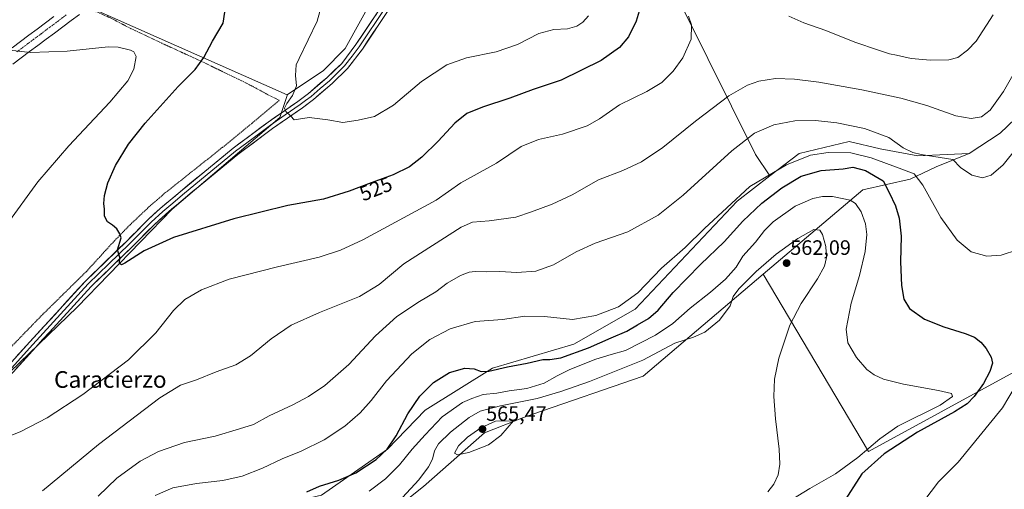
# Model space of a CAD drawing. Units: metres. Extents: x 604142 to 607592, y 4722275 to 4724640.
# Drawn here: x 605274 to 605748, y 4722650 to 4722876 of the extents above; entities that cross this region are included whole.
import ezdxf
from ezdxf.enums import TextEntityAlignment as Align

# ---------------------------------------------------------------- set-up
doc = ezdxf.new("R2010")
doc.units = ezdxf.units.M
doc.header["$MEASUREMENT"] = 0
doc.linetypes.add('TRAZO_Y_PUNTO', pattern=[1, 0.5, -0.25, 0, -0.25])
doc.linetypes.add('TRAZOS', pattern=[0.75, 0.5, -0.25])
for name, color, linetype, lineweight in [('Carátula', 7, 'Continuous', 5), ('Corriente artificial Cxs', 5, 'Continuous', 13), ('Corriente artificial eje', 142, 'TRAZO_Y_PUNTO', 0), ('Corriente artificial superficial', 5, 'Continuous', 13), ('Cultivos herbáceos CxS', 92, 'Continuous', 0), ('Cultivos leñosos CxS', 92, 'Continuous', 0), ('Curva de nivel maestra', 36, 'Continuous', 30), ('Curva de nivel normal', 36, 'Continuous', 0), ('Layer 0', 7, 'Continuous', 0), ('Matorral CxS', 135, 'Continuous', 0), ('Punto de cota en terreno', 7, 'Continuous', 0), ('Rótulo de curva de nivel directora', 19, 'Continuous', 0), ('Rótulo de punto de cota en terreno', 19, 'Continuous', 0), ('Texto cartográfico', 19, 'Continuous', 0), ('Valla', 19, 'TRAZOS', 0)]:
    doc.layers.add(name, color=color, linetype=linetype, lineweight=lineweight)
doc.styles.add('Arial', font='txt', dxfattribs={"height": 0.2})

# ---------------------------------------------------------------- blocks, each defined once
blk = doc.blocks.new('*U195')
at = {"layer": 'Curva de nivel normal', "color": 36, "linetype": 'Continuous', "lineweight": 0}
for points in [[(605709.14, 4722644.4, 545), (605716.25, 4722653.68, 545), (605725.67, 4722663.03, 545), (605747.01, 4722689.15, 545), (605753.13, 4722699.4, 545)], [(605754.24, 4722765.12, 545), (605746.38, 4722762.59, 545), (605739.58, 4722762.12, 545), (605731.91, 4722764.08, 545), (605725.17, 4722769.75, 545), (605717.32, 4722780.68, 545), (605708.66, 4722796.14, 545), (605704.49, 4722801.62, 545), (605697.32, 4722804.29, 545), (605683.85, 4722809.29, 545), (605674.16, 4722811.67, 545), (605663.17, 4722811.85, 545), (605654.66, 4722810.54, 545), (605643.17, 4722805.91, 545), (605625.58, 4722795.46, 545), (605614.51, 4722785.28, 545), (605603.82, 4722775.37, 545), (605594.49, 4722766.19, 545), (605583.13, 4722756.32, 545), (605571.71, 4722744.47, 545), (605562.47, 4722737.75, 545), (605551.5, 4722733.6, 545), (605540.24, 4722731.67, 545), (605526.88, 4722733.03, 545), (605517.31, 4722733.21, 545), (605506.6, 4722731.7, 545), (605493.51, 4722730.62, 545), (605481.51, 4722727.09, 545), (605471.72, 4722722.03, 545), (605463.04, 4722715.18, 545), (605450.89, 4722702.19, 545), (605443.5, 4722692.69, 545), (605438.26, 4722686.75, 545), (605430.79, 4722680.36, 545), (605420.86, 4722673.82, 545), (605409.83, 4722668.4, 545), (605400.75, 4722664.67, 545), (605391.17, 4722660.17, 545), (605381.53, 4722656.44, 545), (605372.16, 4722654.32, 545), (605359.46, 4722652.89, 545), (605348.2, 4722650.73, 545), (605339.68, 4722647.15, 545)]]:
    blk.add_polyline3d(points, dxfattribs=at)
blk = doc.blocks.new('*U200')
at = {"layer": 'Curva de nivel normal', "color": 36, "linetype": 'Continuous', "lineweight": 0}
for points in [[(605742.54, 4722877.99, 530), (605734.31, 4722865.33, 530), (605730.17, 4722860.98, 530), (605725.57, 4722857.48, 530), (605721.24, 4722856.42, 530), (605712.41, 4722856.27, 530), (605703.19, 4722857.05, 530), (605696.02, 4722858.54, 530), (605692.66, 4722859.18, 530), (605687.49, 4722861.02, 530), (605675.99, 4722864.85, 530), (605662.03, 4722870.42, 530), (605651.56, 4722874.19, 530), (605644.23, 4722877.27, 530)], [(605596.1, 4722877.33, 530), (605597.48, 4722873.14, 530), (605597.29, 4722866.34, 530), (605593.29, 4722857.38, 530), (605588.62, 4722850.94, 530), (605583.24, 4722845.52, 530), (605576.11, 4722841.2, 530), (605562.86, 4722834.8, 530), (605553.3, 4722828.03, 530), (605547.35, 4722824.62, 530), (605535.5, 4722820.62, 530), (605523.95, 4722818.14, 530), (605515.61, 4722814.72, 530), (605503.76, 4722806.67, 530), (605486.64, 4722797.26, 530), (605474.71, 4722789.01, 530), (605439.53, 4722769.86, 530), (605428.79, 4722764.96, 530), (605418.45, 4722761.57, 530), (605398.52, 4722756.99, 530), (605375.2, 4722750.98, 530), (605361.87, 4722745.9, 530), (605353.87, 4722741.21, 530), (605348.39, 4722736.02, 530), (605339.95, 4722725.2, 530), (605326.73, 4722712.27, 530), (605304.88, 4722695.68, 530), (605287.67, 4722684.44, 530), (605275.04, 4722677.75, 530), (605267.47, 4722674.83, 530)], [(605268.28, 4722777.32, 530), (605283.29, 4722797.68, 530), (605298.08, 4722815, 530), (605317.76, 4722835.96, 530), (605326.55, 4722846.23, 530), (605329.44, 4722851.85, 530), (605330.48, 4722857.93, 530), (605329.39, 4722860.26, 530), (605327.84, 4722861.08, 530), (605321.86, 4722862.47, 530), (605317.07, 4722862.62, 530), (605297.36, 4722860.59, 530), (605279.64, 4722859.82, 530), (605263.94, 4722861.58, 530)]]:
    blk.add_polyline3d(points, dxfattribs=at)
blk = doc.blocks.new('*U201')
at = {"layer": 'Curva de nivel normal', "color": 36, "linetype": 'Continuous', "lineweight": 0}
blk.add_polyline3d([(605753.87, 4722814.03, 540), (605747.43, 4722805.99, 540), (605741.52, 4722800.94, 540), (605737.38, 4722799.65, 540), (605732.36, 4722800.89, 540), (605726.81, 4722804.6, 540), (605723.13, 4722808.47, 540), (605707.99, 4722810.92, 540), (605703.85, 4722811.82, 540), (605699.36, 4722814.02, 540), (605692.41, 4722819.05, 540), (605680.76, 4722823.43, 540), (605667.45, 4722826.14, 540), (605657.06, 4722827.19, 540), (605647.15, 4722827.09, 540), (605637.15, 4722825.09, 540), (605627.82, 4722821.09, 540), (605616.82, 4722812.67, 540), (605593.49, 4722791.29, 540), (605581.51, 4722781.8, 540), (605566.9, 4722773.77, 540), (605551.18, 4722768.26, 540), (605541.98, 4722764.16, 540), (605531.08, 4722757.95, 540), (605522.65, 4722754.88, 540), (605513.5, 4722754.22, 540), (605505.41, 4722754.74, 540), (605498.76, 4722754.6, 540), (605493.54, 4722754.72, 540), (605490.56, 4722754.43, 540), (605486.49, 4722752.76, 540), (605479.99, 4722749.02, 540), (605474.61, 4722744.86, 540), (605466.77, 4722740.34, 540), (605455.79, 4722733.12, 540), (605445.57, 4722723.71, 540), (605432.78, 4722710.02, 540), (605421.19, 4722699.92, 540), (605413.37, 4722694.61, 540), (605405.78, 4722690.59, 540), (605394.44, 4722685.3, 540), (605386.94, 4722681.22, 540), (605380.14, 4722679.11, 540), (605368.53, 4722675.56, 540), (605353.71, 4722672.58, 540), (605341.24, 4722668.3, 540), (605332.38, 4722663.58, 540), (605321.21, 4722655.34, 540), (605312.22, 4722646.76, 540)], dxfattribs=at)
blk = doc.blocks.new('*U202')
at = {"layer": 'Curva de nivel normal', "color": 36, "linetype": 'Continuous', "lineweight": 0}
blk.add_polyline3d([(605285.52, 4722649.36, 535), (605312.41, 4722671.52, 535), (605341.87, 4722693.94, 535), (605351.87, 4722700.1, 535), (605359.49, 4722702.64, 535), (605369.01, 4722706.5, 535), (605378.38, 4722709.83, 535), (605385.53, 4722714.15, 535), (605395.33, 4722722.35, 535), (605404.97, 4722728.91, 535), (605418.61, 4722735.01, 535), (605437.88, 4722742.67, 535), (605447.39, 4722748.46, 535), (605459.19, 4722758.34, 535), (605486.82, 4722776.03, 535), (605492.13, 4722778.38, 535), (605500.3, 4722779, 535), (605513.12, 4722780.8, 535), (605520.5, 4722783.32, 535), (605530.5, 4722787.04, 535), (605540.17, 4722791.58, 535), (605552.83, 4722798.74, 535), (605564.49, 4722803.2, 535), (605573.4, 4722807.32, 535), (605583.77, 4722814.32, 535), (605599.4, 4722826.94, 535), (605615.48, 4722839.03, 535), (605624.48, 4722844.24, 535), (605629.92, 4722846.11, 535), (605637.91, 4722847.32, 535), (605647.1, 4722847.13, 535), (605658.68, 4722845.58, 535), (605679.37, 4722841.9, 535), (605698.09, 4722837.95, 535), (605710.59, 4722834.45, 535), (605724.63, 4722829.5, 535), (605732, 4722828.12, 535), (605736.95, 4722828.99, 535), (605741.19, 4722832.21, 535), (605747.47, 4722841.16, 535), (605760.97, 4722864.73, 535)], dxfattribs=at)
blk = doc.blocks.new('*U203')
at = {"layer": 'Curva de nivel normal', "color": 36, "linetype": 'Continuous', "lineweight": 0}
blk.add_polyline3d([(605421.4, 4722888.95, 520), (605417.48, 4722874.99, 520), (605408.83, 4722857.02, 520), (605407.49, 4722853.95, 520), (605407.16, 4722848.88, 520), (605407.54, 4722843.9, 520), (605405.66, 4722839.15, 520), (605402.86, 4722835.33, 520), (605401.75, 4722833.13, 520), (605402.5, 4722831.58, 520), (605404.89, 4722829.37, 520), (605406.43, 4722827.57, 520), (605413.74, 4722828.65, 520), (605422.68, 4722827.58, 520), (605429.9, 4722826.22, 520), (605437.28, 4722827.33, 520), (605445.15, 4722829.09, 520), (605454.15, 4722834.58, 520), (605467.64, 4722845.96, 520), (605479.87, 4722853.89, 520), (605489.31, 4722857.32, 520), (605503.55, 4722860.17, 520), (605513.84, 4722863.8, 520), (605524.17, 4722868.96, 520), (605531.38, 4722870.99, 520), (605537.92, 4722871.3, 520), (605542.43, 4722872.58, 520), (605545.22, 4722874.39, 520), (605547.96, 4722877.45, 520)], dxfattribs=at)
blk = doc.blocks.new('*U209')
at = {"layer": 'Curva de nivel maestra', "color": 36, "linetype": 'Continuous', "lineweight": 30}
blk.add_polyline3d([(605573.76, 4722884.55, 525), (605570.98, 4722874.91, 525), (605567.21, 4722867.46, 525), (605562.84, 4722862.31, 525), (605554.07, 4722856.05, 525), (605534.82, 4722846.63, 525), (605521.42, 4722842.18, 525), (605510.22, 4722837.94, 525), (605497.04, 4722833.64, 525), (605489.43, 4722830.5, 525), (605483.75, 4722825.95, 525), (605475.74, 4722817.32, 525), (605467.81, 4722809.6, 525), (605461.93, 4722804.99, 525), (605454.1, 4722801.09, 525), (605443.45, 4722797.35, 525), (605432.86, 4722793.2, 525), (605420.52, 4722789.5, 525), (605403.46, 4722786.38, 525), (605377.49, 4722779.99, 525), (605348.52, 4722771.09, 525), (605334.4, 4722764.58, 525), (605325.06, 4722758.62, 525), (605323.49, 4722757.89, 525), (605322.54, 4722758.45, 525), (605322.56, 4722761.43, 525), (605321.48, 4722765.05, 525), (605323.33, 4722770.8, 525), (605322.63, 4722772.8, 525), (605321.13, 4722775.1, 525), (605319.18, 4722777.02, 525), (605316.68, 4722778.53, 525), (605315.22, 4722781.22, 525), (605315.19, 4722784.68, 525), (605314.91, 4722787.32, 525), (605315.27, 4722791.24, 525), (605316.88, 4722797.32, 525), (605320.48, 4722805.62, 525), (605326.78, 4722815.77, 525), (605334.78, 4722825.89, 525), (605350.68, 4722843.59, 525), (605358.84, 4722851.74, 525), (605363.03, 4722857.45, 525), (605367.25, 4722865.33, 525), (605372.26, 4722874.05, 525), (605373.14, 4722879.24, 525)], dxfattribs=at)
blk = doc.blocks.new('5PATER')
at = {"layer": 'Carátula', "linetype": 'Continuous', "lineweight": 5}
h = blk.add_hatch(color=250, dxfattribs=at)
edge = h.paths.add_edge_path()
edge.add_ellipse((0, 0.01), major_axis=(-1.33, -1.34), ratio=0.999422, start_angle=0, end_angle=360)

msp = doc.modelspace()

# ---------------------------------------------------------------- linework, layer by layer
at = {"layer": 'Corriente artificial Cxs', "color": 5, "linetype": 'Continuous', "lineweight": 13}
for points in [[(605270.81, 4722862.19, 529.6), (605274.82, 4722865.18, 529.14), (605278.82, 4722868.16, 528.68), (605282.83, 4722871.15, 528.19), (605286.84, 4722874.14, 527.69), (605290.84, 4722877.12, 527.34)], [(605303.17, 4722878.16, 527.29), (605299.18, 4722875.18, 527.7), (605295.18, 4722872.21, 528.06), (605291.19, 4722869.23, 528.47), (605287.19, 4722866.25, 528.96), (605283.2, 4722863.28, 529.39), (605279.21, 4722860.3, 529.77), (605275.21, 4722857.32, 530.2), (605271.22, 4722854.35, 530.68)]]:
    msp.add_polyline3d(points, dxfattribs=at)
at = {"layer": 'Corriente artificial eje', "color": 142, "linetype": 'TRAZO_Y_PUNTO', "lineweight": 0}
msp.add_polyline3d([(605273.17, 4722860.21, 529.84), (605277.13, 4722863.17, 529.4), (605281.09, 4722866.13, 528.96), (605285.05, 4722869.08, 528.52), (605289.01, 4722872.04, 528.02), (605292.97, 4722875, 527.63), (605296.93, 4722877.96, 527.21)], dxfattribs=at)
at = {"layer": 'Corriente artificial superficial', "color": 5, "linetype": 'Continuous', "lineweight": 13}
for points in [[(605270.81, 4722862.19, 529.6), (605274.82, 4722865.18, 529.14), (605278.82, 4722868.16, 528.68), (605282.83, 4722871.15, 528.19), (605286.84, 4722874.14, 527.69), (605290.84, 4722877.12, 527.34)], [(605303.17, 4722878.16, 527.29), (605299.18, 4722875.18, 527.7), (605295.18, 4722872.21, 528.06), (605291.19, 4722869.23, 528.47), (605287.19, 4722866.25, 528.96), (605283.2, 4722863.28, 529.39), (605279.21, 4722860.3, 529.77), (605275.21, 4722857.32, 530.2), (605271.22, 4722854.35, 530.68)]]:
    msp.add_polyline3d(points, dxfattribs=at)
at = {"layer": 'Cultivos herbáceos CxS', "color": 92, "linetype": 'Continuous', "lineweight": 0}
for points in [[(605926.27, 4722943.48, 513.14), (605902.09, 4722934.82, 514.32), (605876.25, 4722927.93, 517.36), (605855.01, 4722923.91, 521.65), (605842.38, 4722921.61, 524.36), (605832.63, 4722916.45, 529.45), (605836.07, 4722907.26, 530.34), (605834.35, 4722898.65, 532.39), (605826.31, 4722889.47, 536.41), (605813.11, 4722884.3, 539.78), (605802.2, 4722881.43, 540.9), (605780.39, 4722869.95, 540), (605770.05, 4722855.6, 539.8), (605763.74, 4722842.97, 539.59), (605756.85, 4722831.49, 539.61), (605745.94, 4722821.15, 538.75), (605731.02, 4722811.4, 538.79)], [(605463.03, 4722926.47, 512.88), (605456.95, 4722913.25, 513.68), (605445, 4722887.17, 515.77), (605431.06, 4722861.75, 517.18), (605420.4, 4722851.08, 518.25), (605403.24, 4722839.65, 519.89)], [(605219.45, 4722920.8, 532.5), (605301.05, 4722884.74, 526.7), (605307.92, 4722881.7, 527.21), (605403.17, 4722839.6, 519.89), (605403.24, 4722839.65, 519.89), (605399.57, 4722828.63, 520.29), (605347.74, 4722784.66, 523.71), (605302.2, 4722737.55, 526.64), (605218.97, 4722657.46, 532.22)], [(605403.24, 4722839.65, 519.89), (605403.17, 4722839.6, 519.89), (605307.92, 4722881.7, 527.21), (605301.05, 4722884.74, 526.7), (605219.45, 4722920.8, 532.5)], [(605218.97, 4722657.46, 532.22), (605302.2, 4722737.55, 526.64), (605347.74, 4722784.66, 523.71), (605399.57, 4722828.63, 520.29), (605403.24, 4722839.65, 519.89), (605420.4, 4722851.08, 518.25), (605431.06, 4722861.75, 517.18), (605445, 4722887.17, 515.77)], [(605594.27, 4722887.07, 530.02), (605593.82, 4722880.28, 529.89), (605628.26, 4722810.82, 543.2), (605635.16, 4722800.63, 547.65)], [(605593.82, 4722880.28, 529.89), (605628.26, 4722810.82, 543.2), (605635.16, 4722800.63, 547.65), (605619.49, 4722788.44, 547.41), (605570.38, 4722736.57, 548.18), (605540.92, 4722719.81, 549.4), (605501.81, 4722708.22, 551.01), (605469.5, 4722688, 553.19), (605451.38, 4722669.4, 551.99), (605419.68, 4722647.31, 553.34)], [(605403.24, 4722839.65, 519.89), (605399.57, 4722828.63, 520.29), (605347.74, 4722784.66, 523.71), (605302.2, 4722737.55, 526.64), (605218.97, 4722657.46, 532.22), (605197.05, 4722631.78, 533.84)], [(605403.24, 4722839.65, 519.89), (605399.57, 4722828.63, 520.29), (605347.74, 4722784.66, 523.71), (605302.2, 4722737.55, 526.64), (605218.97, 4722657.46, 532.22), (605197.05, 4722631.78, 533.84)], [(605855.62, 4722762.5, 529.2), (605682.66, 4722668.16, 551.48), (605682.66, 4722668.16, 551.48), (605632, 4722753.38, 561.62), (605679.94, 4722793.93, 553.02), (605702.69, 4722799.07, 545.85), (605715.12, 4722805.01, 541.89), (605731.02, 4722811.4, 538.79), (605745.94, 4722821.15, 538.75), (605756.85, 4722831.49, 539.61)], [(605731.02, 4722811.4, 538.79), (605715.12, 4722805.01, 541.89), (605702.69, 4722799.07, 545.85), (605679.94, 4722793.93, 553.02), (605632, 4722753.38, 561.62)], [(605635.16, 4722800.63, 547.65), (605619.49, 4722788.44, 547.41), (605570.38, 4722736.57, 548.18), (605540.92, 4722719.81, 549.4), (605501.81, 4722708.22, 551.01), (605469.5, 4722688, 553.19), (605451.38, 4722669.4, 551.99), (605419.68, 4722647.31, 553.34), (605386.72, 4722639.64, 551.53), (605367.37, 4722637.35, 551.43), (605346.63, 4722626.71, 551.86), (605315.48, 4722584.21, 551.79), (605301.45, 4722570.37, 550.62), (605284.65, 4722559.68, 549.9), (605263.13, 4722536.46, 546.22)], [(605450.54, 4722636.97, 559.91), (605468.67, 4722651.46, 562.43), (605497.93, 4722677.17, 565.16), (605516.8, 4722684.51, 564.57), (605521.2, 4722686.22, 564.46), (605574.22, 4722704.34, 563.5), (605619.14, 4722742.51, 560.46), (605632, 4722753.38, 561.62), (605682.66, 4722668.16, 551.48), (605855.62, 4722762.5, 529.2), (605864.79, 4722749.4, 531.13), (605867.94, 4722748.43, 531.92), (605865.27, 4722745.9, 531.36), (605868.9, 4722735.03, 531.86), (605877.96, 4722714.49, 532.96), (605880.91, 4722717.44, 532.44), (605880.52, 4722706.16, 533.59), (605881.83, 4722669.47, 538.14), (605901.48, 4722627.54, 545.39)], [(605632, 4722753.38, 561.62), (605682.66, 4722668.16, 551.48), (605855.62, 4722762.5, 529.2), (605864.79, 4722749.4, 531.13), (605867.94, 4722748.43, 531.92)], [(605632, 4722753.38, 561.62), (605682.66, 4722668.16, 551.48), (605855.62, 4722762.5, 529.2), (605864.79, 4722749.4, 531.13), (605867.94, 4722748.43, 531.92)], [(605632, 4722753.38, 561.62), (605619.14, 4722742.51, 560.46), (605574.22, 4722704.34, 563.5), (605521.2, 4722686.22, 564.46), (605516.8, 4722684.51, 564.57), (605497.93, 4722677.17, 565.16), (605468.67, 4722651.46, 562.43), (605450.54, 4722636.97, 559.91), (605378.96, 4722616.36, 561.32), (605366.03, 4722608.59, 561.44), (605346.62, 4722592.93, 559.87), (605314.3, 4722565.9, 553.6), (605309.6, 4722560.26, 552.8)]]:
    msp.add_polyline3d(points, dxfattribs=at)
at = {"layer": 'Cultivos leñosos CxS', "color": 92, "linetype": 'Continuous', "lineweight": 0}
for points in [[(605705.94, 4723279.09, 493.97), (605578.71, 4723169.91, 499.05), (605544.18, 4723116.48, 502.14), (605533.28, 4723095.76, 503), (605528.55, 4723080.86, 504.12), (605506.74, 4723065.23, 504.42), (605494.12, 4723058.34, 504.91), (605383.4, 4723007.84, 514.74), (605343.47, 4722967.91, 518.65), (605360.29, 4722928.91, 518.59), (605362.96, 4722922.73, 519.48), (605370.92, 4722904.27, 522.95), (605408.36, 4722905.52, 520.75), (605463.03, 4722926.47, 512.88), (605456.95, 4722913.25, 513.68), (605445, 4722887.17, 515.77), (605431.06, 4722861.75, 517.18), (605420.4, 4722851.08, 518.25), (605403.24, 4722839.65, 519.89), (605403.17, 4722839.6, 519.89), (605403.17, 4722839.6, 519.89), (605307.92, 4722881.7, 527.21), (605301.05, 4722884.74, 526.7), (605219.45, 4722920.8, 532.5)], [(605756.85, 4722831.49, 539.61), (605745.94, 4722821.15, 538.75), (605731.02, 4722811.4, 538.79), (605706.33, 4722810.25, 541.3), (605688.21, 4722813.68, 542.63), (605673.24, 4722817.09, 542.78), (605649.34, 4722811.31, 545.63), (605635.16, 4722800.63, 547.65), (605635.16, 4722800.63, 547.65), (605628.26, 4722810.82, 543.2), (605593.82, 4722880.28, 529.89), (605594.27, 4722887.07, 530.02), (605594.39, 4722888.89, 529.99), (605628.26, 4722898.08, 529.9), (605676.24, 4722919.1, 523.2), (605688.54, 4722924.49, 521.91), (605747.09, 4722956.63, 522.19), (605784.41, 4722980.17, 524.13)], [(605926.27, 4722943.48, 513.14), (605902.09, 4722934.82, 514.32), (605876.25, 4722927.93, 517.36), (605855.01, 4722923.91, 521.65), (605842.38, 4722921.61, 524.36), (605832.63, 4722916.45, 529.45), (605836.07, 4722907.26, 530.34), (605834.35, 4722898.65, 532.39), (605826.31, 4722889.47, 536.41), (605813.11, 4722884.3, 539.78), (605802.2, 4722881.43, 540.9), (605780.39, 4722869.95, 540), (605770.05, 4722855.6, 539.8), (605763.74, 4722842.97, 539.59), (605756.85, 4722831.49, 539.61), (605745.94, 4722821.15, 538.75), (605731.02, 4722811.4, 538.79)], [(605463.03, 4722926.47, 512.88), (605456.95, 4722913.25, 513.68), (605445, 4722887.17, 515.77), (605431.06, 4722861.75, 517.18), (605420.4, 4722851.08, 518.25), (605403.24, 4722839.65, 519.89)], [(605403.24, 4722839.65, 519.89), (605403.17, 4722839.6, 519.89), (605307.92, 4722881.7, 527.21), (605301.05, 4722884.74, 526.7), (605219.45, 4722920.8, 532.5)], [(605594.27, 4722887.07, 530.02), (605593.82, 4722880.28, 529.89), (605628.26, 4722810.82, 543.2), (605635.16, 4722800.63, 547.65)], [(605731.02, 4722811.4, 538.79), (605706.33, 4722810.25, 541.3), (605688.21, 4722813.68, 542.63), (605673.24, 4722817.09, 542.78), (605649.34, 4722811.31, 545.63), (605635.16, 4722800.63, 547.65)]]:
    msp.add_polyline3d(points, dxfattribs=at)
at = {"layer": 'Curva de nivel maestra', "color": 36, "linetype": 'Continuous', "lineweight": 30}
msp.add_polyline3d([(605412.61, 4722648.79, 550), (605418.69, 4722651.62, 550), (605427.93, 4722654.45, 550), (605436.1, 4722657.98, 550), (605445.87, 4722664.35, 550), (605451.25, 4722669.28, 550), (605455.52, 4722675.71, 550), (605461.08, 4722686.28, 550), (605466.88, 4722694.8, 550), (605473.44, 4722701.4, 550), (605481.18, 4722706.2, 550), (605488.51, 4722708.27, 550), (605493.08, 4722707.92, 550), (605496.35, 4722706.7, 550), (605499.99, 4722706.84, 550), (605508.98, 4722708.82, 550), (605518.51, 4722710.69, 550), (605526.09, 4722712.47, 550), (605529.37, 4722712.35, 550), (605534.65, 4722713.21, 550), (605548.04, 4722717.99, 550), (605558.83, 4722722.88, 550), (605566.49, 4722726.08, 550), (605571.49, 4722729.05, 550), (605576.83, 4722732.1, 550), (605581.49, 4722736.12, 550), (605588.74, 4722744.57, 550), (605601.89, 4722758.05, 550), (605613.2, 4722769.01, 550), (605622.16, 4722778.79, 550), (605631.3, 4722787.48, 550), (605641.01, 4722794.9, 550), (605650.26, 4722800.45, 550), (605659.82, 4722803.13, 550), (605670.41, 4722804.03, 550), (605675.12, 4722804.88, 550), (605681.14, 4722803.19, 550), (605689.62, 4722798.3, 550), (605692.58, 4722792.71, 550), (605695.55, 4722786.18, 550), (605697.4, 4722780.38, 550), (605698.29, 4722771.66, 550), (605698.05, 4722759.26, 550), (605698.53, 4722748.02, 550), (605699.64, 4722741.38, 550), (605702.36, 4722736.85, 550), (605709.5, 4722731.72, 550), (605718.81, 4722728.03, 550), (605729.09, 4722724.98, 550), (605733.55, 4722723.11, 550), (605736.68, 4722720.75, 550), (605739.25, 4722717.72, 550), (605741.65, 4722713.54, 550), (605742.19, 4722710.69, 550), (605741.02, 4722706.69, 550), (605737.85, 4722700.86, 550), (605733.44, 4722694.68, 550), (605730.03, 4722691.17, 550), (605723.94, 4722687.34, 550), (605706.14, 4722677.57, 550), (605690.14, 4722667.14, 550), (605679.47, 4722657.47, 550), (605669.96, 4722642.73, 550)], dxfattribs=at)
at = {"layer": 'Curva de nivel normal', "color": 36, "linetype": 'Continuous', "lineweight": 0}
for points in [[(605640.73, 4722642.11, 555), (605654.38, 4722650.4, 555), (605666.81, 4722657.53, 555), (605677.47, 4722665.27, 555), (605688.14, 4722674.29, 555), (605696.72, 4722680.37, 555), (605717.13, 4722690.55, 555), (605722.98, 4722694.71, 555), (605722.56, 4722696.11, 555), (605716.22, 4722697.58, 555), (605699.5, 4722700.52, 555), (605689.81, 4722703.03, 555), (605685.34, 4722704.97, 555), (605681.85, 4722707.67, 555), (605676.85, 4722713.35, 555), (605672.7, 4722720.38, 555), (605671.87, 4722726.94, 555), (605674.23, 4722739.54, 555), (605678.21, 4722752.81, 555), (605681, 4722764.34, 555), (605681.89, 4722772.4, 555), (605681.24, 4722777.61, 555), (605679.09, 4722783.3, 555), (605676.34, 4722787.28, 555), (605673.74, 4722788.94, 555), (605665.37, 4722790.78, 555), (605660.54, 4722790.68, 555), (605655.92, 4722789.79, 555), (605647.31, 4722785.99, 555), (605636.76, 4722778.54, 555), (605632.57, 4722774.41, 555), (605628.29, 4722768.77, 555), (605622.22, 4722762.05, 555), (605619.04, 4722756.78, 555), (605613.93, 4722751.02, 555), (605606.69, 4722744.69, 555), (605596.94, 4722737.02, 555), (605588.56, 4722729.69, 555), (605580.22, 4722724.04, 555), (605565.8, 4722716.8, 555), (605558.85, 4722714.88, 555), (605551.47, 4722712.57, 555), (605539.06, 4722707.63, 555), (605532.84, 4722704.6, 555), (605526.71, 4722700.97, 555), (605518.31, 4722698.52, 555), (605509.88, 4722697.39, 555), (605503.87, 4722696.3, 555), (605497.35, 4722695.53, 555), (605491.83, 4722693.66, 555), (605487.38, 4722691.73, 555), (605477.56, 4722684.8, 555), (605469.45, 4722676.26, 555), (605463.18, 4722669.4, 555), (605457.07, 4722661.82, 555), (605450.41, 4722655.16, 555), (605442.59, 4722649.2, 555)], [(605634.21, 4722648.9, 560), (605637.09, 4722652.46, 560), (605639.15, 4722657.06, 560), (605640.05, 4722662.06, 560), (605639.71, 4722669.27, 560), (605637.88, 4722683.93, 560), (605637.09, 4722694.64, 560), (605637.38, 4722703, 560), (605639.56, 4722713.02, 560), (605644.83, 4722728.84, 560), (605650.22, 4722739.29, 560), (605658.07, 4722751.24, 560), (605661.38, 4722757.28, 560), (605662.48, 4722761.41, 560), (605662.07, 4722766.62, 560), (605660.51, 4722772.38, 560), (605659.22, 4722774.61, 560), (605656.31, 4722774.92, 560), (605648.61, 4722770.6, 560), (605638.26, 4722763.05, 560), (605628.58, 4722754.68, 560), (605620.21, 4722746.35, 560), (605617.47, 4722742.64, 560), (605616.07, 4722738.19, 560), (605611.02, 4722731.29, 560), (605603.89, 4722725.59, 560), (605598.49, 4722723.16, 560), (605589.49, 4722720.33, 560), (605574.06, 4722712.13, 560), (605548.41, 4722701.82, 560), (605534.63, 4722697.1, 560), (605523.36, 4722693.67, 560), (605505.64, 4722690.23, 560), (605495.96, 4722687.59, 560), (605490.54, 4722684.55, 560), (605481.59, 4722677.54, 560), (605475.88, 4722671.95, 560), (605474, 4722668.62, 560), (605473.04, 4722664.52, 560), (605471.11, 4722660.88, 560), (605466.35, 4722654.69, 560), (605458.57, 4722646.1, 560)], [(605485.01, 4722666.55, 565), (605490.4, 4722667.76, 565), (605499.84, 4722671.42, 565), (605505.89, 4722675.96, 565), (605511.85, 4722683.03, 565), (605503.25, 4722682.77, 565), (605496.16, 4722679.65, 565), (605489.77, 4722675.18, 565), (605485.5, 4722671.01, 565), (605483.56, 4722667.42, 565), (605485.01, 4722666.55, 565)]]:
    msp.add_polyline3d(points, dxfattribs=at)
at = {"layer": 'Layer 0', "linetype": 'Continuous', "lineweight": 0}
for points in [[(605255.93, 4722695.1), (605279.41, 4722720.88), (605306.11, 4722750.1), (605325.77, 4722769.15), (605336.39, 4722779.75), (605342.05, 4722784.96), (605351.6, 4722792.98), (605377.1, 4722813.9), (605393.91, 4722826.45), (605408.28, 4722836.39), (605413.37, 4722840.23), (605422.12, 4722847.73), (605429.31, 4722854.65), (605436.17, 4722863.69), (605448.7, 4722882.44)], [(605451.94, 4722880.49), (605439.25, 4722861.5), (605432.14, 4722852.14), (605424.67, 4722844.93), (605415.74, 4722837.29), (605410.49, 4722833.32), (605396.12, 4722823.39), (605379.43, 4722810.92), (605354.01, 4722790.07), (605344.55, 4722782.12), (605339.01, 4722777.02), (605328.42, 4722766.45), (605308.82, 4722747.47), (605282.2, 4722718.33), (605258.68, 4722692.52)], [(605269.07, 4722706.72), (605280.81, 4722719.61), (605294.12, 4722734.18), (605307.47, 4722748.79), (605317.3, 4722758.31), (605327.1, 4722767.8), (605337.7, 4722778.39), (605343.3, 4722783.54), (605348.08, 4722787.55), (605352.81, 4722791.53), (605378.27, 4722812.41), (605386.67, 4722818.69), (605395.02, 4722824.92), (605402.2, 4722829.89), (605409.39, 4722834.86), (605411.93, 4722836.78), (605414.56, 4722838.76), (605418.93, 4722842.51), (605423.4, 4722846.33), (605426.99, 4722849.79), (605430.73, 4722853.4), (605434.28, 4722858.08), (605437.71, 4722862.6), (605450.32, 4722881.47)]]:
    msp.add_lwpolyline(points, dxfattribs=at)
for points in [[(605449.4, 4722876.69, 515.51), (605446.86, 4722872.89, 515.86), (605444.33, 4722869.1, 516.01), (605441.79, 4722865.3, 516.35), (605439.25, 4722861.5, 516.56), (605436.88, 4722858.38, 516.86), (605434.51, 4722855.26, 517), (605432.14, 4722852.14, 517.36), (605429.65, 4722849.74, 517.57), (605427.16, 4722847.33, 517.92), (605424.67, 4722844.93, 518.11), (605421.69, 4722842.38, 518.45), (605418.72, 4722839.84, 518.69), (605415.74, 4722837.29, 519.05), (605413.12, 4722835.31, 519.19), (605410.49, 4722833.32, 519.45), (605406.9, 4722830.84, 519.76), (605403.31, 4722828.36, 520.04), (605399.71, 4722825.87, 520.28), (605396.12, 4722823.39, 520.61), (605392.78, 4722820.9, 520.84), (605389.44, 4722818.4, 521.14), (605386.11, 4722815.91, 521.15), (605382.77, 4722813.41, 521.43), (605379.43, 4722810.92, 521.58), (605375.8, 4722807.94, 521.82), (605372.17, 4722804.96, 521.96), (605368.54, 4722801.98, 522.16), (605364.9, 4722799.01, 522.35), (605361.27, 4722796.03, 522.53), (605357.64, 4722793.05, 522.74), (605354.01, 4722790.07, 522.92), (605350.86, 4722787.42, 523.17), (605347.7, 4722784.77, 523.36), (605344.55, 4722782.12, 523.55), (605341.78, 4722779.57, 523.56), (605339.01, 4722777.02, 523.82), (605335.48, 4722773.5, 524.05), (605331.95, 4722769.97, 524.31), (605328.42, 4722766.45, 524.58), (605325.15, 4722763.29, 524.77), (605321.89, 4722760.12, 525.06), (605318.62, 4722756.96, 525.25), (605315.35, 4722753.8, 525.37), (605312.09, 4722750.63, 525.75), (605308.82, 4722747.47, 526.01), (605305.49, 4722743.83, 526.24), (605302.17, 4722740.19, 526.53), (605298.84, 4722736.54, 526.83), (605295.51, 4722732.9, 527.15), (605292.18, 4722729.26, 527.37), (605288.86, 4722725.62, 527.56), (605285.53, 4722721.97, 527.83), (605282.2, 4722718.33, 528.15), (605278.84, 4722714.64, 528.36), (605275.48, 4722710.96, 528.62), (605272.12, 4722707.27, 528.91)], [(605272.7, 4722713.51, 528.56), (605276.06, 4722717.2, 528.31), (605279.41, 4722720.88, 528.06), (605282.75, 4722724.53, 527.78), (605286.09, 4722728.19, 527.5), (605289.42, 4722731.84, 527.28), (605292.76, 4722735.49, 527.05), (605296.1, 4722739.14, 526.8), (605299.44, 4722742.8, 526.48), (605302.77, 4722746.45, 526.23), (605306.11, 4722750.1, 526.01), (605309.39, 4722753.28, 525.75), (605312.66, 4722756.45, 525.54), (605315.94, 4722759.63, 525.32), (605319.22, 4722762.8, 525.11), (605322.49, 4722765.98, 524.9), (605325.77, 4722769.15, 524.66), (605328.43, 4722771.8, 524.51), (605331.08, 4722774.45, 524.3), (605333.74, 4722777.1, 524.17), (605336.39, 4722779.75, 523.98), (605339.22, 4722782.36, 523.78), (605342.05, 4722784.96, 523.64), (605345.23, 4722787.63, 523.45), (605348.42, 4722790.31, 523.19), (605351.6, 4722792.98, 522.96), (605355.24, 4722795.97, 522.73), (605358.89, 4722798.96, 522.52), (605362.53, 4722801.95, 522.4), (605366.17, 4722804.93, 522.21), (605369.81, 4722807.92, 522), (605373.46, 4722810.91, 521.76), (605377.1, 4722813.9, 521.49), (605380.46, 4722816.41, 521.33), (605383.82, 4722818.92, 521.15), (605387.19, 4722821.43, 521.04), (605390.55, 4722823.94, 520.77), (605393.91, 4722826.45, 520.57), (605397.5, 4722828.94, 520.19), (605401.1, 4722831.42, 520), (605404.69, 4722833.91, 519.77), (605408.28, 4722836.39, 519.5), (605410.83, 4722838.31, 519.15), (605413.37, 4722840.23, 519.02), (605416.29, 4722842.73, 518.57), (605419.2, 4722845.23, 518.44), (605422.12, 4722847.73, 517.98), (605425.72, 4722851.19, 517.7), (605429.31, 4722854.65, 517.36), (605431.6, 4722857.66, 517), (605433.88, 4722860.68, 516.94), (605436.17, 4722863.69, 516.54), (605438.68, 4722867.44, 516.5), (605441.18, 4722871.19, 516.06), (605443.69, 4722874.94, 515.86), (605446.19, 4722878.69, 515.47)]]:
    msp.add_polyline3d(points, dxfattribs=at)
at = {"layer": 'Matorral CxS', "color": 135, "linetype": 'Continuous', "lineweight": 0}
for points in [[(605419.68, 4722647.31, 553.34), (605451.38, 4722669.4, 551.99), (605469.5, 4722688, 553.19), (605501.81, 4722708.22, 551.01), (605540.92, 4722719.81, 549.4), (605570.38, 4722736.57, 548.18), (605619.49, 4722788.44, 547.41), (605635.16, 4722800.63, 547.65), (605649.34, 4722811.31, 545.63), (605673.24, 4722817.09, 542.78), (605688.21, 4722813.68, 542.63), (605706.33, 4722810.25, 541.3), (605731.02, 4722811.4, 538.79), (605715.12, 4722805.01, 541.89), (605702.69, 4722799.07, 545.85), (605679.94, 4722793.93, 553.02), (605632, 4722753.38, 561.62), (605619.14, 4722742.51, 560.46), (605574.22, 4722704.34, 563.5), (605521.2, 4722686.22, 564.46), (605516.8, 4722684.51, 564.57), (605497.93, 4722677.17, 565.16), (605468.67, 4722651.46, 562.43), (605450.54, 4722636.97, 559.91)], [(605731.02, 4722811.4, 538.79), (605706.33, 4722810.25, 541.3), (605688.21, 4722813.68, 542.63), (605673.24, 4722817.09, 542.78), (605649.34, 4722811.31, 545.63), (605635.16, 4722800.63, 547.65)], [(605731.02, 4722811.4, 538.79), (605715.12, 4722805.01, 541.89), (605702.69, 4722799.07, 545.85), (605679.94, 4722793.93, 553.02), (605632, 4722753.38, 561.62)], [(605635.16, 4722800.63, 547.65), (605619.49, 4722788.44, 547.41), (605570.38, 4722736.57, 548.18), (605540.92, 4722719.81, 549.4), (605501.81, 4722708.22, 551.01), (605469.5, 4722688, 553.19), (605451.38, 4722669.4, 551.99), (605419.68, 4722647.31, 553.34), (605386.72, 4722639.64, 551.53), (605367.37, 4722637.35, 551.43), (605346.63, 4722626.71, 551.86), (605315.48, 4722584.21, 551.79), (605301.45, 4722570.37, 550.62), (605284.65, 4722559.68, 549.9), (605263.13, 4722536.46, 546.22)], [(605632, 4722753.38, 561.62), (605619.14, 4722742.51, 560.46), (605574.22, 4722704.34, 563.5), (605521.2, 4722686.22, 564.46), (605516.8, 4722684.51, 564.57), (605497.93, 4722677.17, 565.16), (605468.67, 4722651.46, 562.43), (605450.54, 4722636.97, 559.91), (605378.96, 4722616.36, 561.32), (605366.03, 4722608.59, 561.44), (605346.62, 4722592.93, 559.87), (605314.3, 4722565.9, 553.6), (605309.6, 4722560.26, 552.8)]]:
    msp.add_polyline3d(points, dxfattribs=at)
at = {"layer": 'Valla', "color": 19, "linetype": 'TRAZOS', "lineweight": 0}
msp.add_polyline3d([(605263.76, 4722711.67, 528.91), (605285.39, 4722733.92, 527.19), (605306.55, 4722754.69, 525.79), (605320.05, 4722769.44, 525.04), (605327.57, 4722777.13, 524.56), (605336.64, 4722785.69, 523.96), (605344.18, 4722792.25, 523.4), (605370.85, 4722813.38, 521.79), (605386.24, 4722825.91, 520.91), (605399.32, 4722836.94, 520.24), (605395.62, 4722838.67, 520.5), (605388.16, 4722842.72, 520.92), (605383.01, 4722845.39, 521.35), (605361.32, 4722855.89, 525.01), (605351.92, 4722860.17, 526.74), (605342.89, 4722864.3, 528.29), (605328.02, 4722871.31, 528.67), (605318.19, 4722876.47, 527.78), (605306.48, 4722881.59, 526.59), (605295.75, 4722886.19, 525.99), (605284.53, 4722891.7, 525.8), (605279.78, 4722893.64, 525.92), (605261.55, 4722901.43, 527.11)], dxfattribs=at)

# ---------------------------------------------------------------- block references
at = {"layer": 'Curva de nivel maestra', "color": 36, "linetype": 'Continuous', "lineweight": 30}
msp.add_blockref('*U209', (0, 0), dxfattribs=at)
at = {"layer": 'Curva de nivel normal', "color": 36, "linetype": 'Continuous', "lineweight": 0}
for name in ['*U203', '*U200', '*U202', '*U201', '*U195']:
    msp.add_blockref(name, (0, 0), dxfattribs=at)
at = {"layer": 'Punto de cota en terreno', "linetype": 'Continuous', "lineweight": 0}
for p in [(605643.24, 4722758.72, 562.09), (605497, 4722679, 565.47)]:
    msp.add_blockref('5PATER', p, dxfattribs=at)

# ---------------------------------------------------------------- texts
at = {"layer": 'Rótulo de curva de nivel directora', "color": 19, "linetype": 'Continuous', "lineweight": 0, "style": 'Arial'}
msp.add_text('525', height=7, rotation=21.3992, dxfattribs=at).set_placement((605445.75, 4722794.46), align=Align.MIDDLE_CENTER)
at = {"layer": 'Rótulo de punto de cota en terreno', "color": 19, "linetype": 'Continuous', "lineweight": 0, "style": 'Arial'}
for s, p in [('562,09', (605645, 4722760.48)), ('565,47', (605498.76, 4722680.76))]:
    msp.add_text(s, height=7, dxfattribs=at).set_placement(p, align=Align.BOTTOM_LEFT)
at = {"layer": 'Texto cartográfico', "color": 19, "linetype": 'Continuous', "lineweight": 0, "style": 'Arial'}
msp.add_text('Caracierzo', height=8, dxfattribs=at).set_placement((605318.08, 4722702.81), align=Align.MIDDLE_CENTER)

doc.saveas('drawing.dxf')
